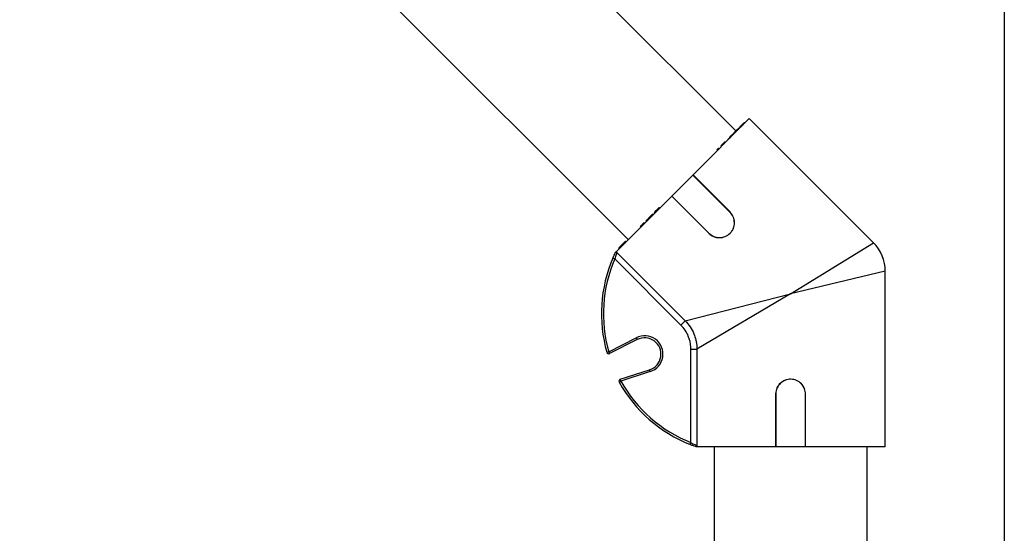
# Model space of a CAD drawing. Units: inches. Extents: x -557 to 927, y -122 to 157.
# Drawn here: x -114 to -102, y 62 to 69 of the extents above; entities that cross this region are included whole.
import ezdxf

# ---------------------------------------------------------------- set-up
doc = ezdxf.new("R2010")
doc.units = ezdxf.units.IN
doc.header["$MEASUREMENT"] = 0
doc.header["$PDMODE"] = 34
doc.header["$PDSIZE"] = -1
doc.linetypes.add('SLD-Solid', pattern=[0])
doc.layers.get('0').update_dxf_attribs({"linetype": 'SLD-Solid'})
doc.styles.get("Standard").update_dxf_attribs({"font": 'GOTHIC.TTF'})
doc.styles.add('Vortex annotative', font='arial.ttf')
doc.dimstyles.get("Standard").update_dxf_attribs({"dimscale": 9, "dimtxt": 0.125, "dimasz": 0.125, "dimexe": 0.125, "dimexo": 0.125, "dimgap": 0.125, "dimtad": 0, "dimtih": 1, "dimtoh": 1, "dimdec": 1, "dimzin": 3, "dimdsep": 46, "dimlunit": 4, "dimtxsty": 'Standard', "dimcen": 0.125, "dimadec": 0, "dimazin": 0, "dimtfac": 1, "dimtdec": 1, "dimtofl": 0, "dimtmove": 0, "dimatfit": 3, "dimfxl": 1, "dimfrac": 1, "dimtolj": 1, "dimtzin": 0, "dimarcsym": 0})

# ---------------------------------------------------------------- blocks, each defined once
blk = doc.blocks.new('*D50')
at = {"color": 0, "lineweight": -2, "transparency": 16777216}
for p, q in [((-153.206, 55.737), (-153.206, 88.844)), ((-101.958, 55.737), (-101.958, 88.844))]:
    blk.add_line(p, q, dxfattribs=at)
at = {"color": 0, "lineweight": 18, "transparency": 16777216}
for p, q in [((-151.206, 88.844), (-135.738, 88.844)), ((-103.958, 88.844), (-119.426, 88.844))]:
    blk.add_line(p, q, dxfattribs=at)
at = {"color": 0, "transparency": 16777216}
for points in [[(-151.206, 89.177), (-151.206, 88.51), (-153.206, 88.844)], [(-103.958, 89.177), (-103.958, 88.51), (-101.958, 88.844)]]:
    blk.add_solid(points, dxfattribs=at)
at = {"layer": 'Defpoints', "color": 0, "transparency": 16777216}
for p in [(-101.958, 88.844), (-153.206, 55.737), (-101.958, 55.737)]:
    blk.add_point(p, dxfattribs=at)
at = {"color": 0, "transparency": 16777216, "insert": (-127.582, 88.844), "char_height": 2, "attachment_point": 5, "style": 'Vortex annotative'}
blk.add_mtext('\\A1;4\'-3" [130cm]', dxfattribs=at)

msp = doc.modelspace()

# ---------------------------------------------------------------- linework, layer by layer
at = {"color": 7, "linetype": 'Continuous', "lineweight": 25}
for p, q in [((-105.29, 67.275), (-108.916, 70.901)), ((-110.26, 69.558), (-106.626, 65.924)), ((-105.124, 67.427), (-105.822, 66.728)), ((-105.221, 67.343), (-105.226, 67.339)), ((-105.221, 67.343), (-105.214, 67.336)), ((-105.22, 67.346), (-105.212, 67.338)), ((-105.217, 67.348), (-105.218, 67.348)), ((-105.213, 67.352), (-105.206, 67.344)), ((-105.195, 67.356), (-105.203, 67.364)), ((-105.202, 67.362), (-105.195, 67.355)), ((-105.193, 67.372), (-105.201, 67.364)), ((-105.2, 67.365), (-105.193, 67.358)), ((-105.193, 67.372), (-105.186, 67.365)), ((-105.186, 67.379), (-105.178, 67.372)), ((-103.582, 65.886), (-105.124, 67.427)), ((-105.346, 67.219), (-105.339, 67.212)), ((-105.345, 67.221), (-105.344, 67.22)), ((-105.343, 67.222), (-105.344, 67.223)), ((-105.285, 67.28), (-105.34, 67.224)), ((-105.332, 67.218), (-105.34, 67.226)), ((-105.307, 67.259), (-105.306, 67.258)), ((-105.295, 67.272), (-105.294, 67.271)), ((-105.285, 67.28), (-105.278, 67.273)), ((-105.283, 67.283), (-105.282, 67.282)), ((-105.276, 67.291), (-105.275, 67.29)), ((-105.275, 67.29), (-105.275, 67.29)), ((-105.274, 67.291), (-105.267, 67.284)), ((-105.265, 67.285), (-105.273, 67.293)), ((-105.267, 67.297), (-105.271, 67.293)), ((-105.267, 67.297), (-105.26, 67.29)), ((-105.264, 67.302), (-105.263, 67.301)), ((-105.249, 67.302), (-105.257, 67.31)), ((-105.257, 67.308), (-105.25, 67.301)), ((-105.24, 67.311), (-105.248, 67.319)), ((-105.248, 67.316), (-105.241, 67.309)), ((-105.232, 67.319), (-105.24, 67.327)), ((-105.239, 67.325), (-105.232, 67.318)), ((-105.237, 67.328), (-105.238, 67.327)), ((-105.237, 67.328), (-105.23, 67.321)), ((-105.22, 67.331), (-105.227, 67.339)), ((-105.227, 67.338), (-105.22, 67.33)), ((-105.461, 67.09), (-105.469, 67.098)), ((-105.449, 67.115), (-105.442, 67.108)), ((-105.435, 67.115), (-105.443, 67.123)), ((-105.442, 67.123), (-105.435, 67.116)), ((-105.44, 67.126), (-105.439, 67.125)), ((-105.431, 67.133), (-105.424, 67.126)), ((-105.421, 67.13), (-105.429, 67.138)), ((-105.388, 67.177), (-105.381, 67.169)), ((-105.373, 67.178), (-105.381, 67.186)), ((-105.37, 67.195), (-105.363, 67.188)), ((-105.366, 67.198), (-105.359, 67.191)), ((-105.363, 67.203), (-105.362, 67.202)), ((-105.359, 67.205), (-105.352, 67.198)), ((-105.525, 67.042), (-105.517, 67.034)), ((-105.504, 67.06), (-105.522, 67.043)), ((-105.522, 67.043), (-105.514, 67.036)), ((-105.504, 67.06), (-105.497, 67.053)), ((-105.475, 67.089), (-105.468, 67.082)), ((-105.824, 66.727), (-106.085, 66.465)), ((-105.824, 66.727), (-105.822, 66.728)), ((-105.364, 66.267), (-105.824, 66.727)), ((-105.363, 66.268), (-105.822, 66.728)), ((-106.086, 66.464), (-106.774, 65.776)), ((-106.085, 66.465), (-106.086, 66.464)), ((-106.086, 66.464), (-105.627, 66.004)), ((-106.085, 66.465), (-105.626, 66.005)), ((-106.324, 66.24), (-106.317, 66.233)), ((-106.316, 66.234), (-106.323, 66.242)), ((-106.322, 66.242), (-106.315, 66.235)), ((-106.314, 66.236), (-106.321, 66.243)), ((-106.304, 66.263), (-106.296, 66.255)), ((-106.298, 66.267), (-106.291, 66.26)), ((-106.269, 66.295), (-106.29, 66.275)), ((-106.29, 66.275), (-106.283, 66.268)), ((-106.269, 66.295), (-106.262, 66.288)), ((-106.264, 66.301), (-106.257, 66.294)), ((-106.256, 66.294), (-106.263, 66.301)), ((-106.253, 66.312), (-106.262, 66.302)), ((-106.262, 66.302), (-106.255, 66.295)), ((-106.262, 66.302), (-106.262, 66.302)), ((-106.253, 66.312), (-106.246, 66.305)), ((-106.243, 66.322), (-106.235, 66.315)), ((-106.235, 66.316), (-106.242, 66.323)), ((-105.364, 66.267), (-105.363, 66.268)), ((-106.443, 66.122), (-106.436, 66.115)), ((-106.432, 66.133), (-106.441, 66.123)), ((-106.441, 66.123), (-106.434, 66.116)), ((-106.431, 66.134), (-106.432, 66.133)), ((-106.432, 66.133), (-106.425, 66.125)), ((-106.424, 66.127), (-106.431, 66.134)), ((-106.407, 66.157), (-106.4, 66.15)), ((-106.406, 66.161), (-106.405, 66.16)), ((-106.404, 66.16), (-106.397, 66.153)), ((-106.366, 66.199), (-106.397, 66.168)), ((-106.397, 66.168), (-106.39, 66.161)), ((-106.365, 66.2), (-106.358, 66.193)), ((-106.362, 66.203), (-106.355, 66.196)), ((-106.344, 66.22), (-106.355, 66.21)), ((-106.355, 66.21), (-106.348, 66.203)), ((-106.344, 66.22), (-106.337, 66.213)), ((-106.339, 66.226), (-106.332, 66.218)), ((-106.331, 66.219), (-106.338, 66.227)), ((-106.335, 66.23), (-106.337, 66.227)), ((-106.333, 66.232), (-106.335, 66.23)), ((-106.335, 66.23), (-106.328, 66.222)), ((-106.333, 66.232), (-106.326, 66.225)), ((-106.325, 66.239), (-106.326, 66.239)), ((-106.478, 66.088), (-106.47, 66.08)), ((-106.474, 66.091), (-106.467, 66.084)), ((-106.461, 66.103), (-106.454, 66.096)), ((-106.46, 66.107), (-106.452, 66.099)), ((-106.46, 66.105), (-106.453, 66.098)), ((-106.455, 66.109), (-106.448, 66.102)), ((-105.626, 66.005), (-105.627, 66.004)), ((-106.667, 65.898), (-106.729, 65.835)), ((-106.667, 65.898), (-106.659, 65.891)), ((-106.652, 65.899), (-106.66, 65.907)), ((-106.767, 65.763), (-105.919, 64.916)), ((-106.746, 65.819), (-106.739, 65.812)), ((-106.746, 65.818), (-106.739, 65.811)), ((-106.743, 65.823), (-106.735, 65.815)), ((-106.738, 65.826), (-106.742, 65.823)), ((-106.742, 65.824), (-106.742, 65.823)), ((-106.742, 65.823), (-106.735, 65.816)), ((-106.738, 65.826), (-106.731, 65.819)), ((-106.729, 65.835), (-106.722, 65.828)), ((-106.794, 65.685), (-106.817, 65.695)), ((-105.972, 64.863), (-106.794, 65.685)), ((-103.436, 63.352), (-103.436, 65.532)), ((-105.919, 64.916), (-104.611, 65.252)), ((-104.611, 65.252), (-105.774, 64.565)), ((-105.972, 64.863), (-105.919, 64.916)), ((-106.868, 64.531), (-106.527, 64.705)), ((-106.516, 64.683), (-106.857, 64.509)), ((-106.527, 64.705), (-106.516, 64.683)), ((-106.868, 64.531), (-106.892, 64.524)), ((-106.868, 64.531), (-106.857, 64.509)), ((-105.849, 64.565), (-105.774, 64.565)), ((-105.849, 63.403), (-105.849, 64.565)), ((-105.774, 64.565), (-105.774, 63.367)), ((-106.725, 64.19), (-106.361, 64.309)), ((-106.353, 64.285), (-106.717, 64.166)), ((-106.353, 64.285), (-106.361, 64.309)), ((-106.739, 64.154), (-106.717, 64.166)), ((-106.717, 64.166), (-106.725, 64.19)), ((-104.798, 64.012), (-104.798, 63.352)), ((-104.796, 64.012), (-104.798, 64.012)), ((-104.796, 64.012), (-104.796, 63.352)), ((-104.426, 64.002), (-104.424, 64.002)), ((-104.426, 63.352), (-104.426, 64.002)), ((-104.424, 63.352), (-104.424, 64.002)), ((-105.858, 63.379), (-105.849, 63.403)), ((-104.798, 63.352), (-105.771, 63.352)), ((-105.561, 63.352), (-105.561, 58.214)), ((-104.796, 63.352), (-104.798, 63.352)), ((-104.426, 63.352), (-104.796, 63.352)), ((-104.426, 63.352), (-104.424, 63.352)), ((-103.436, 63.352), (-104.424, 63.352)), ((-103.661, 58.214), (-103.661, 63.352))]:
    msp.add_line(p, q, dxfattribs=at)
at = {"color": 8, "linetype": 'Continuous', "lineweight": 25}
for p, q in [((-104.611, 65.252), (-103.582, 65.886)), ((-103.436, 65.532), (-104.611, 65.252))]:
    msp.add_line(p, q, dxfattribs=at)
at = {"color": 7, "linetype": 'Continuous', "lineweight": 25}
for centre, radius, start, end in [((-103.936, 65.532), 0.5, 359.9171, 45.1735), ((-105.209, 65.005), 1.75, 156.7596, 195.9289), ((-105.209, 65.005), 1.725, 156.7596, 195.9289), ((-106.423, 64.502), 0.228, 288, 117), ((-106.423, 64.502), 0.203, 288, 117), ((-106.868, 64.531), 0.025, 195.9289, 297), ((-106.717, 64.166), 0.025, 108, 209.0711), ((-105.209, 65.005), 1.725, 209.0711, 248.2404), ((-105.209, 65.005), 1.75, 209.0711, 248.2404), ((-105.749, 63.366), 0.025, 192.9613, 211.0845)]:
    msp.add_arc(centre, radius, start, end, dxfattribs=at)
for points, knots in [([(-105.216, 67.349), (-105.217, 67.347), (-105.219, 67.345), (-105.221, 67.344), (-105.221, 67.343)], [0, 0, 0, 0, 0.558667, 1, 1, 1, 1]), ([(-105.213, 67.352), (-105.214, 67.35), (-105.217, 67.348), (-105.219, 67.346), (-105.219, 67.345), (-105.219, 67.345)], [0, 0, 0, 0, 0.371247, 0.741154, 1, 1, 1, 1]), ([(-105.207, 67.357), (-105.208, 67.357), (-105.208, 67.356), (-105.211, 67.354), (-105.213, 67.351), (-105.215, 67.35), (-105.216, 67.349)], [0, 0, 0, 0, 0.279297, 0.559234, 0.779553, 1, 1, 1, 1]), ([(-105.202, 67.362), (-105.203, 67.362), (-105.204, 67.361), (-105.206, 67.358), (-105.21, 67.355), (-105.212, 67.353), (-105.213, 67.352)], [0, 0, 0, 0, 0.280455, 0.55983, 0.7797, 1, 1, 1, 1]), ([(-105.186, 67.379), (-105.186, 67.379), (-105.186, 67.379), (-105.187, 67.377), (-105.19, 67.375), (-105.192, 67.373), (-105.193, 67.372)], [0, 0, 0, 0, 0.28058, 0.559628, 0.779607, 1, 1, 1, 1]), ([(-105.346, 67.219), (-105.348, 67.217), (-105.352, 67.213), (-105.357, 67.208), (-105.359, 67.205)], [0, 0, 0, 0, 0.55986, 1, 1, 1, 1]), ([(-105.278, 67.286), (-105.279, 67.286), (-105.28, 67.285), (-105.282, 67.283), (-105.285, 67.28), (-105.286, 67.278), (-105.287, 67.277)], [0, 0, 0, 0, 0.280941, 0.559914, 0.779446, 1, 1, 1, 1]), ([(-105.274, 67.291), (-105.274, 67.29), (-105.276, 67.289), (-105.279, 67.286), (-105.282, 67.282), (-105.284, 67.281), (-105.285, 67.28)], [0, 0, 0, 0, 0.280265, 0.559559, 0.77945, 1, 1, 1, 1]), ([(-105.257, 67.308), (-105.257, 67.307), (-105.259, 67.306), (-105.261, 67.303), (-105.265, 67.3), (-105.266, 67.298), (-105.267, 67.297)], [0, 0, 0, 0, 0.280497, 0.559466, 0.779477, 1, 1, 1, 1]), ([(-105.239, 67.325), (-105.24, 67.325), (-105.241, 67.324), (-105.243, 67.322), (-105.244, 67.321), (-105.244, 67.321)], [0, 0, 0, 0, 0.489855, 0.978314, 1, 1, 1, 1]), ([(-105.227, 67.338), (-105.227, 67.337), (-105.228, 67.336), (-105.231, 67.334), (-105.234, 67.33), (-105.236, 67.329), (-105.237, 67.328)], [0, 0, 0, 0, 0.28024, 0.559618, 0.779543, 1, 1, 1, 1]), ([(-105.468, 67.097), (-105.468, 67.097), (-105.468, 67.097), (-105.47, 67.095), (-105.473, 67.092), (-105.475, 67.089)], [0, 0, 0, 0, 0.125381, 0.466323, 1, 1, 1, 1]), ([(-105.449, 67.115), (-105.451, 67.114), (-105.454, 67.111), (-105.459, 67.106), (-105.464, 67.101), (-105.467, 67.098), (-105.468, 67.096)], [0, 0, 0, 0, 0.280288, 0.559777, 0.779748, 1, 1, 1, 1]), ([(-105.442, 67.122), (-105.442, 67.122), (-105.442, 67.122), (-105.444, 67.12), (-105.447, 67.117), (-105.449, 67.115)], [0, 0, 0, 0, 0.159341, 0.486803, 1, 1, 1, 1]), ([(-105.431, 67.133), (-105.432, 67.133), (-105.434, 67.131), (-105.437, 67.128), (-105.44, 67.125), (-105.441, 67.123), (-105.442, 67.123)], [0, 0, 0, 0, 0.280164, 0.559481, 0.779413, 1, 1, 1, 1]), ([(-105.428, 67.137), (-105.428, 67.137), (-105.428, 67.137), (-105.429, 67.135), (-105.43, 67.134), (-105.431, 67.133)], [0, 0, 0, 0, 0.253803, 0.626824, 1, 1, 1, 1]), ([(-105.366, 67.198), (-105.367, 67.198), (-105.368, 67.196), (-105.369, 67.195), (-105.369, 67.195), (-105.369, 67.195)], [0, 0, 0, 0, 0.395359, 0.789739, 1, 1, 1, 1]), ([(-105.359, 67.205), (-105.36, 67.205), (-105.361, 67.203), (-105.364, 67.201), (-105.365, 67.199), (-105.366, 67.198)], [0, 0, 0, 0, 0.280872, 0.561138, 1, 1, 1, 1]), ([(-105.522, 67.043), (-105.522, 67.042), (-105.524, 67.041), (-105.524, 67.041), (-105.524, 67.041)], [0, 0, 0, 0, 0.637294, 1, 1, 1, 1]), ([(-106.324, 66.24), (-106.324, 66.24), (-106.325, 66.239), (-106.327, 66.238), (-106.33, 66.235), (-106.332, 66.233), (-106.333, 66.232)], [0, 0, 0, 0, 0.187348, 0.374094, 0.560973, 1, 1, 1, 1]), ([(-106.298, 66.267), (-106.299, 66.266), (-106.301, 66.263), (-106.303, 66.262), (-106.303, 66.262), (-106.303, 66.262)], [0, 0, 0, 0, 0.406339, 0.811391, 1, 1, 1, 1]), ([(-106.29, 66.275), (-106.291, 66.273), (-106.294, 66.27), (-106.297, 66.268), (-106.298, 66.267)], [0, 0, 0, 0, 0.559977, 1, 1, 1, 1]), ([(-106.264, 66.301), (-106.264, 66.3), (-106.265, 66.3), (-106.267, 66.298), (-106.268, 66.296), (-106.269, 66.295)], [0, 0, 0, 0, 0.280703, 0.561107, 1, 1, 1, 1]), ([(-106.243, 66.322), (-106.243, 66.321), (-106.244, 66.32), (-106.248, 66.316), (-106.251, 66.313), (-106.253, 66.312)], [0, 0, 0, 0, 0.28084, 0.559601, 1, 1, 1, 1]), ([(-105.627, 66.004), (-105.608, 65.989), (-105.569, 65.958), (-105.494, 65.944), (-105.421, 65.959), (-105.359, 66), (-105.317, 66.063), (-105.303, 66.136), (-105.317, 66.21), (-105.347, 66.249), (-105.363, 66.268)], [0, 0, 0, 0, 0.124995, 0.250019, 0.375021, 0.500012, 0.625002, 0.750003, 0.875015, 1, 1, 1, 1]), ([(-105.626, 66.005), (-105.606, 65.99), (-105.568, 65.959), (-105.494, 65.945), (-105.433, 65.957), (-105.39, 65.98), (-105.361, 66.003), (-105.338, 66.031), (-105.315, 66.074), (-105.304, 66.135), (-105.318, 66.209), (-105.349, 66.248), (-105.364, 66.267)], [0, 0, 0, 0, 0.1253313, 0.2504037, 0.3750456, 0.4375494, 0.5000118, 0.5624743, 0.624978, 0.7496185, 0.8746785, 1, 1, 1, 1]), ([(-106.443, 66.122), (-106.444, 66.121), (-106.445, 66.119), (-106.449, 66.115), (-106.453, 66.112), (-106.454, 66.11), (-106.455, 66.109)], [0, 0, 0, 0, 0.280272, 0.558953, 0.779242, 1, 1, 1, 1]), ([(-106.441, 66.123), (-106.441, 66.123), (-106.442, 66.123), (-106.442, 66.122), (-106.443, 66.122)], [0, 0, 0, 0, 0.560018, 1, 1, 1, 1]), ([(-106.404, 66.16), (-106.405, 66.159), (-106.406, 66.158), (-106.407, 66.157), (-106.407, 66.158), (-106.407, 66.158)], [0, 0, 0, 0, 0.448512, 0.897288, 1, 1, 1, 1]), ([(-106.397, 66.168), (-106.398, 66.166), (-106.401, 66.164), (-106.403, 66.161), (-106.404, 66.16)], [0, 0, 0, 0, 0.561017, 1, 1, 1, 1]), ([(-106.362, 66.203), (-106.362, 66.202), (-106.364, 66.201), (-106.365, 66.2), (-106.365, 66.2), (-106.365, 66.2)], [0, 0, 0, 0, 0.47337, 0.94451, 1, 1, 1, 1]), ([(-106.355, 66.21), (-106.356, 66.208), (-106.358, 66.206), (-106.361, 66.204), (-106.362, 66.203)], [0, 0, 0, 0, 0.560337, 1, 1, 1, 1]), ([(-106.339, 66.226), (-106.339, 66.225), (-106.34, 66.225), (-106.342, 66.223), (-106.343, 66.221), (-106.344, 66.22)], [0, 0, 0, 0, 0.280592, 0.561502, 1, 1, 1, 1]), ([(-106.474, 66.091), (-106.475, 66.09), (-106.476, 66.088), (-106.477, 66.088), (-106.477, 66.087)], [0, 0, 0, 0, 0.504351, 1, 1, 1, 1]), ([(-106.461, 66.103), (-106.462, 66.103), (-106.464, 66.101), (-106.468, 66.097), (-106.471, 66.093), (-106.473, 66.092), (-106.474, 66.091)], [0, 0, 0, 0, 0.280276, 0.558914, 0.77924, 1, 1, 1, 1]), ([(-106.46, 66.105), (-106.46, 66.105), (-106.46, 66.104), (-106.461, 66.104), (-106.461, 66.103)], [0, 0, 0, 0, 0.560018, 1, 1, 1, 1]), ([(-106.455, 66.109), (-106.456, 66.108), (-106.458, 66.106), (-106.458, 66.106), (-106.459, 66.106)], [0, 0, 0, 0, 0.504351, 1, 1, 1, 1]), ([(-106.659, 65.906), (-106.659, 65.906), (-106.659, 65.906), (-106.661, 65.904), (-106.664, 65.901), (-106.666, 65.899), (-106.667, 65.898)], [0, 0, 0, 0, 0.185224, 0.50086, 0.750143, 1, 1, 1, 1]), ([(-106.817, 65.695), (-106.812, 65.707), (-106.802, 65.73), (-106.791, 65.753), (-106.786, 65.763), (-106.785, 65.765)], [0, 0, 0, 0, 0.455668, 0.910732, 1, 1, 1, 1]), ([(-106.767, 65.763), (-106.767, 65.763), (-106.768, 65.762), (-106.77, 65.756), (-106.777, 65.738), (-106.785, 65.714), (-106.791, 65.695), (-106.794, 65.685)], [0, 0, 0, 0, 0.014562, 0.239115, 0.481088, 0.739014, 1, 1, 1, 1]), ([(-106.785, 65.765), (-106.785, 65.766), (-106.782, 65.769), (-106.778, 65.773), (-106.774, 65.776)], [0, 0, 0, 0, 0.208374, 1, 1, 1, 1]), ([(-106.774, 65.776), (-106.772, 65.772), (-106.77, 65.768), (-106.767, 65.763), (-106.767, 65.763)], [0, 0, 0, 0, 0.988547, 1, 1, 1, 1]), ([(-106.729, 65.835), (-106.73, 65.834), (-106.733, 65.832), (-106.736, 65.829), (-106.738, 65.827), (-106.738, 65.826), (-106.738, 65.826)], [0, 0, 0, 0, 0.280471, 0.559057, 0.779213, 1, 1, 1, 1]), ([(-105.919, 64.916), (-105.898, 64.892), (-105.855, 64.843), (-105.812, 64.761), (-105.785, 64.676), (-105.775, 64.612), (-105.775, 64.575), (-105.774, 64.565)], [0, 0, 0, 0, 0.245098, 0.49981, 0.711594, 0.929484, 1, 1, 1, 1]), ([(-105.849, 64.565), (-105.849, 64.573), (-105.85, 64.628), (-105.869, 64.71), (-105.916, 64.801), (-105.953, 64.842), (-105.972, 64.863)], [0, 0, 0, 0, 0.0706475, 0.4994249, 0.7448517, 1, 1, 1, 1]), ([(-104.424, 64.002), (-104.427, 64.027), (-104.432, 64.075), (-104.474, 64.137), (-104.534, 64.179), (-104.606, 64.195), (-104.679, 64.182), (-104.741, 64.144), (-104.786, 64.084), (-104.794, 64.036), (-104.798, 64.012)], [0, 0, 0, 0, 0.124998, 0.250033, 0.375042, 0.500039, 0.625035, 0.750037, 0.875029, 1, 1, 1, 1]), ([(-104.426, 64.002), (-104.428, 64.027), (-104.434, 64.075), (-104.475, 64.137), (-104.534, 64.179), (-104.606, 64.195), (-104.678, 64.182), (-104.74, 64.143), (-104.784, 64.084), (-104.792, 64.036), (-104.796, 64.012)], [0, 0, 0, 0, 0.1255015, 0.2507595, 0.375589, 0.5001103, 0.6246104, 0.7493837, 0.8745487, 1, 1, 1, 1]), ([(-105.786, 63.352), (-105.788, 63.353), (-105.798, 63.357), (-105.822, 63.365), (-105.846, 63.375), (-105.858, 63.379)], [0, 0, 0, 0, 0.089268, 0.544332, 1, 1, 1, 1]), ([(-105.849, 63.403), (-105.84, 63.398), (-105.822, 63.389), (-105.799, 63.378), (-105.781, 63.369), (-105.777, 63.367), (-105.774, 63.367)], [0, 0, 0, 0, 0.261054, 0.519047, 0.761082, 1, 1, 1, 1]), ([(-105.771, 63.352), (-105.771, 63.352), (-105.77, 63.352), (-105.779, 63.352), (-105.784, 63.352), (-105.786, 63.352)], [0, 0, 0, 0, 0.2986816, 0.6493365, 1, 1, 1, 1]), ([(-105.774, 63.367), (-105.774, 63.366), (-105.773, 63.361), (-105.772, 63.357), (-105.771, 63.352)], [0, 0, 0, 0, 0.011453, 1, 1, 1, 1])]:
    msp.add_open_spline(points, degree=3, knots=knots, dxfattribs=at)

# ---------------------------------------------------------------- dimensions: what is measured, and where the dimension line sits
dim = msp.add_linear_dim(base=(-101.958, 88.844), p1=(-153.206, 55.737), p2=(-101.958, 55.737), dimstyle='Standard', override={"dimscale": 1, "dimtxt": 2, "dimasz": 2, "dimexe": 0, "dimexo": 0, "dimdec": 0, "dimzin": 12, "dimtxsty": 'Vortex annotative', "dimcen": 0, "dimtdec": 0, "dimtzin": 12, "dimlwd": 18})
dim.commit()
dim.dimension.update_dxf_attribs({"geometry": '*D50', "text_midpoint": (-127.582, 88.844)})

doc.saveas('drawing.dxf')
